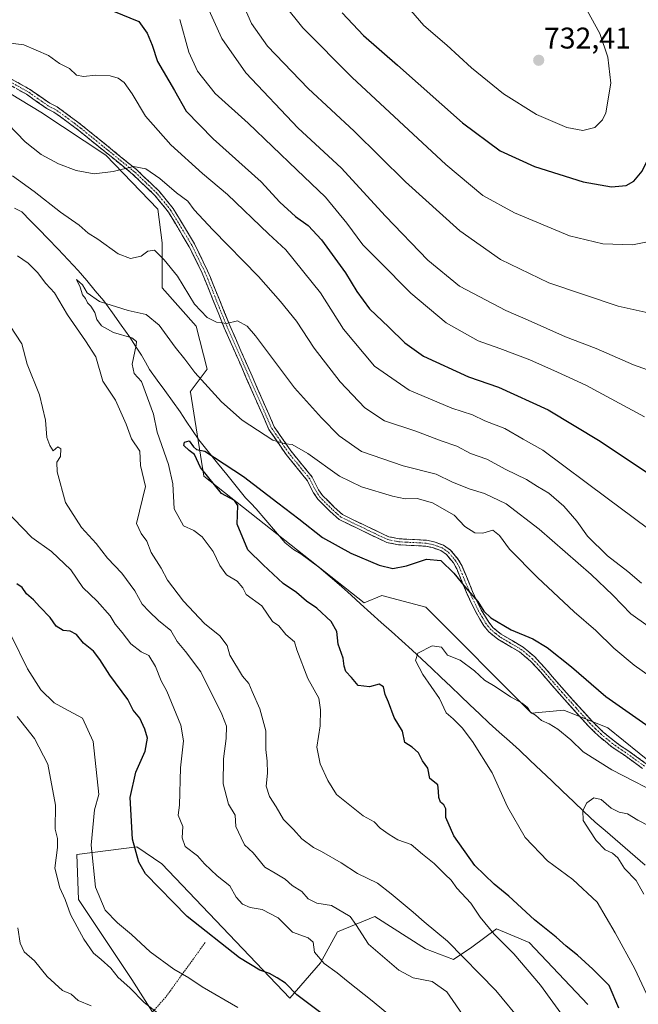
# Model space of a CAD drawing. Units: metres. Extents: x 648333 to 651794, y 4732339 to 4734726.
# Drawn here: x 649308 to 649516, y 4733869 to 4734199 of the extents above; entities that cross this region are included whole.
import ezdxf
from ezdxf.enums import TextEntityAlignment as Align

# ---------------------------------------------------------------- set-up
doc = ezdxf.new("R2010")
doc.units = ezdxf.units.M
doc.header["$MEASUREMENT"] = 0
for name, pattern in [('TRAZO_Y_PUNTO', [1, 0.5, -0.25, 0, -0.25]), ('TRAZOS', [0.75, 0.5, -0.25]), ('TRAZOSX2', [1.5, 1, -0.5])]:
    doc.linetypes.add(name, pattern=pattern)
for name, color, linetype, lineweight in [('Alambrada', 19, 'TRAZOS', 0), ('Arbolado forestal CxS', 92, 'Continuous', 0), ('Camino', 19, 'TRAZOSX2', 0), ('Camino Cxs', 19, 'Continuous', 0), ('Camino eje', 19, 'TRAZO_Y_PUNTO', 0), ('Carátula', 7, 'Continuous', 5), ('Corriente natural lineal', 142, 'Continuous', 13), ('Curva de nivel maestra', 36, 'Continuous', 30), ('Curva de nivel normal', 36, 'Continuous', 0), ('Pastizal CxS', 92, 'Continuous', 0), ('Punto de cota en terreno', 7, 'Continuous', 0), ('Rótulo de punto de cota en terreno', 19, 'Continuous', 0)]:
    doc.layers.add(name, color=color, linetype=linetype, lineweight=lineweight)
doc.styles.add('Arial', font='txt', dxfattribs={"height": 0.2})

# ---------------------------------------------------------------- blocks, each defined once
blk = doc.blocks.new('*U174')
at = {"layer": 'Curva de nivel normal', "color": 36, "linetype": 'Continuous', "lineweight": 0}
for points in [[(649476.97, 4733862.62, 685), (649467.83, 4733873.56, 685), (649451.65, 4733890.03, 685), (649443.88, 4733896.55, 685), (649440.12, 4733899.83, 685), (649432.77, 4733905.91, 685), (649428.18, 4733909.51, 685), (649421.45, 4733912.7, 685), (649416.03, 4733916.37, 685), (649409.42, 4733920.13, 685), (649406.68, 4733921.41, 685), (649402.76, 4733924.38, 685), (649399.94, 4733927.5, 685), (649396.67, 4733930.8, 685), (649394.14, 4733935.13, 685), (649391.92, 4733938.51, 685), (649390.86, 4733942.01, 685), (649391.25, 4733946.36, 685), (649391.18, 4733950.42, 685), (649390.68, 4733954.3, 685), (649390.7, 4733960.61, 685), (649388.75, 4733967.95, 685), (649386.13, 4733973.74, 685), (649384.99, 4733976.45, 685), (649382.84, 4733978.96, 685), (649378.62, 4733985.91, 685), (649377.68, 4733989.21, 685), (649375.23, 4733992.48, 685), (649370.08, 4733996.61, 685), (649363.07, 4734004.02, 685), (649357.71, 4734011.14, 685), (649355.56, 4734015.12, 685), (649352.25, 4734020.37, 685), (649350.76, 4734024.17, 685), (649348.92, 4734026.73, 685), (649347.29, 4734030.13, 685), (649350.3, 4734042.44, 685), (649348.67, 4734049.52, 685), (649348.42, 4734054.38, 685), (649345.66, 4734058.47, 685), (649343.81, 4734063.44, 685), (649340.29, 4734071.48, 685), (649336.06, 4734077.76, 685), (649333.68, 4734085.94, 685), (649330.2, 4734091.38, 685), (649324.15, 4734100.05, 685), (649319.79, 4734107.38, 685), (649316.85, 4734110.54, 685), (649314.11, 4734114.2, 685), (649310.92, 4734117.33, 685), (649307.34, 4734119.77, 685)], [(649305.74, 4734146.62, 685), (649313, 4734141.38, 685), (649321.82, 4734134.41, 685), (649328.04, 4734130.07, 685), (649331.09, 4734127.44, 685), (649334.35, 4734125.36, 685), (649341.12, 4734120.44, 685), (649345.32, 4734118.96, 685), (649348.83, 4734119.68, 685), (649351.17, 4734121.42, 685), (649353.41, 4734121.69, 685), (649356.56, 4734118.44, 685), (649361.08, 4734113.05, 685), (649366.76, 4734103.64, 685), (649370.99, 4734099.14, 685), (649374.2, 4734097.53, 685), (649377.47, 4734097.14, 685), (649381.2, 4734098.07, 685), (649384.45, 4734096.24, 685), (649387.25, 4734093.01, 685), (649400.3, 4734075.6, 685), (649409.42, 4734065.52, 685), (649415.27, 4734059.48, 685), (649422.85, 4734054.28, 685), (649436.74, 4734049.4, 685), (649447.81, 4734046.58, 685), (649453.3, 4734043.96, 685), (649459.26, 4734041.56, 685), (649464.08, 4734040.16, 685), (649471.34, 4734036.63, 685), (649482.41, 4734028.22, 685), (649499.89, 4734013.04, 685), (649507.08, 4734006.02, 685), (649513.13, 4733999.76, 685), (649524.84, 4733991.48, 685)]]:
    blk.add_polyline3d(points, dxfattribs=at)
blk = doc.blocks.new('*U175')
at = {"layer": 'Curva de nivel normal', "color": 36, "linetype": 'Continuous', "lineweight": 0}
blk.add_polyline3d([(649517.53, 4733905.83, 665), (649514.97, 4733910.39, 665), (649511.07, 4733914.46, 665), (649508.84, 4733918.01, 665), (649507.04, 4733919.61, 665), (649504.61, 4733920.73, 665), (649501.51, 4733923.82, 665), (649499.4, 4733927.04, 665), (649497.17, 4733930.49, 665), (649497.05, 4733933.92, 665), (649498.45, 4733936.4, 665), (649500.72, 4733938.07, 665), (649503.18, 4733937.55, 665), (649506.56, 4733934.66, 665), (649509.21, 4733933.33, 665), (649512, 4733932.72, 665), (649515.52, 4733930.63, 665), (649519.18, 4733928.77, 665)], dxfattribs=at)
blk = doc.blocks.new('*U182')
at = {"layer": 'Curva de nivel normal', "color": 36, "linetype": 'Continuous', "lineweight": 0}
for points in [[(649550.77, 4734206.67, 715), (649548.29, 4734197.09, 715), (649542.89, 4734169.09, 715), (649539.88, 4734145.2, 715), (649537.72, 4734121.38, 715), (649535.85, 4734110.45, 715), (649534.54, 4734106.78, 715), (649532.86, 4734104.07, 715), (649528.61, 4734100.98, 715), (649520.97, 4734100.27, 715), (649508.97, 4734102.97, 715), (649485.68, 4734110.78, 715), (649469.48, 4734118.54, 715), (649455.85, 4734128.18, 715), (649437.62, 4734144.64, 715), (649420.35, 4734161.61, 715), (649404.93, 4734175.95, 715), (649391.24, 4734190.1, 715), (649385.91, 4734197.7, 715), (649381.38, 4734208, 715)], [(649307.52, 4733894.48, 715), (649308.3, 4733889.43, 715), (649309.62, 4733886.49, 715), (649313.13, 4733883.42, 715), (649317.38, 4733878.26, 715), (649322.53, 4733873.48, 715), (649325.38, 4733872.25, 715), (649327.77, 4733870.14, 715), (649332.08, 4733868.42, 715)]]:
    blk.add_polyline3d(points, dxfattribs=at)
blk = doc.blocks.new('*U185')
at = {"layer": 'Curva de nivel normal', "color": 36, "linetype": 'Continuous', "lineweight": 0}
blk.add_polyline3d([(649492.06, 4733862.67, 680), (649482.88, 4733875.27, 680), (649473.9, 4733885.87, 680), (649467.31, 4733892.46, 680), (649462.62, 4733898.12, 680), (649459.44, 4733902.79, 680), (649454.77, 4733907.83, 680), (649452.93, 4733910.51, 680), (649450.82, 4733912.45, 680), (649447.15, 4733916.13, 680), (649443.25, 4733919.28, 680), (649439.44, 4733922.51, 680), (649435, 4733923.98, 680), (649432.14, 4733925.77, 680), (649429.02, 4733927.98, 680), (649427.11, 4733930.08, 680), (649423.32, 4733932.07, 680), (649414.47, 4733939.23, 680), (649411.47, 4733943.88, 680), (649408.9, 4733949.53, 680), (649407.77, 4733955.06, 680), (649408.93, 4733962.23, 680), (649409.01, 4733967.64, 680), (649408.44, 4733971.56, 680), (649404.85, 4733978.08, 680), (649401.07, 4733987.71, 680), (649400.34, 4733990.38, 680), (649397.45, 4733992.82, 680), (649395.07, 4733995.78, 680), (649393, 4733997.2, 680), (649389.35, 4734002.44, 680), (649384.1, 4734006.28, 680), (649383.02, 4734008.54, 680), (649381.12, 4734010.76, 680), (649377.56, 4734012.84, 680), (649375.22, 4734016.04, 680), (649373.05, 4734020.65, 680), (649369.4, 4734025.62, 680), (649366.5, 4734027.78, 680), (649363.03, 4734029.28, 680), (649359.92, 4734035, 680), (649359.52, 4734043.36, 680), (649358.04, 4734049.87, 680), (649354.2, 4734060.72, 680), (649352.99, 4734066.71, 680), (649348.97, 4734077.7, 680), (649346.56, 4734080.43, 680), (649345.83, 4734083.54, 680), (649347.24, 4734089.84, 680), (649347.31, 4734091.09, 680), (649345.73, 4734092.33, 680), (649339.58, 4734094.17, 680), (649335.57, 4734096.31, 680), (649334.04, 4734098.47, 680), (649333.33, 4734100.8, 680), (649332.02, 4734102.94, 680), (649330.86, 4734104.12, 680), (649330.22, 4734105.48, 680), (649329.16, 4734106.76, 680), (649328.36, 4734109.29, 680), (649327.21, 4734111.86, 680), (649329.16, 4734110.08, 680), (649330.78, 4734107.38, 680), (649334.88, 4734104.47, 680), (649344.56, 4734101.49, 680), (649350.61, 4734100.21, 680), (649354.92, 4734096.53, 680), (649360.27, 4734089.2, 680), (649363.53, 4734085.13, 680), (649366.93, 4734080.66, 680), (649375.83, 4734070.85, 680), (649382.81, 4734064.73, 680), (649393.11, 4734058.02, 680), (649397.15, 4734056.84, 680), (649399.49, 4734056.52, 680), (649404.82, 4734053.54, 680), (649415.45, 4734045.92, 680), (649422.81, 4734042.33, 680), (649433.15, 4734039.2, 680), (649437.48, 4734038.41, 680), (649441.48, 4734038.51, 680), (649446.57, 4734036.97, 680), (649453.88, 4734032.83, 680), (649457.46, 4734029.11, 680), (649460.87, 4734026.94, 680), (649463.54, 4734026.86, 680), (649466.86, 4734027.82, 680), (649469.14, 4734026.1, 680), (649472.48, 4734021.47, 680), (649481.89, 4734011.99, 680), (649494.16, 4734000.44, 680), (649501.45, 4733994.18, 680), (649507.43, 4733988.34, 680), (649514.3, 4733982.62, 680), (649520.41, 4733978.21, 680)], dxfattribs=at)
blk = doc.blocks.new('*U187')
at = {"layer": 'Curva de nivel normal', "color": 36, "linetype": 'Continuous', "lineweight": 0}
for points in [[(649381.3, 4733867.78, 705), (649369.39, 4733874.76, 705), (649364.87, 4733877.74, 705), (649359.8, 4733880.66, 705), (649351.9, 4733886.53, 705), (649345.67, 4733892.3, 705), (649340.9, 4733896.2, 705), (649336.84, 4733900.47, 705), (649333.55, 4733908.18, 705), (649332.09, 4733922.26, 705), (649333.25, 4733934.08, 705), (649334.69, 4733939.19, 705), (649332.74, 4733957.05, 705), (649329.17, 4733964.79, 705), (649323.11, 4733968.05, 705), (649319.72, 4733970, 705), (649315.19, 4733974.37, 705), (649310.76, 4733981.32, 705), (649305.52, 4733992.04, 705)], [(649361.88, 4734199.11, 705), (649364.88, 4734188.05, 705), (649367.78, 4734181.7, 705), (649373.68, 4734174.27, 705), (649384.77, 4734164.34, 705), (649401.08, 4734148.6, 705), (649410.72, 4734139.45, 705), (649417.9, 4734130.74, 705), (649423.22, 4734123.55, 705), (649428.59, 4734118.18, 705), (649439.36, 4734107.27, 705), (649451.2, 4734097.34, 705), (649461.96, 4734091.29, 705), (649469.17, 4734088.78, 705), (649479.33, 4734084.96, 705), (649488.52, 4734080.85, 705), (649498.1, 4734076.44, 705), (649517.8, 4734065.85, 705)]]:
    blk.add_polyline3d(points, dxfattribs=at)
blk = doc.blocks.new('*U190')
at = {"layer": 'Curva de nivel normal', "color": 36, "linetype": 'Continuous', "lineweight": 0}
for points in [[(649359.43, 4733862.18, 710), (649349.92, 4733869.46, 710), (649345.11, 4733874.41, 710), (649341.14, 4733877.84, 710), (649338.72, 4733880.96, 710), (649335.46, 4733883.94, 710), (649332.88, 4733886.02, 710), (649329.7, 4733890.78, 710), (649325.17, 4733898.95, 710), (649323.43, 4733904.01, 710), (649321.6, 4733907.89, 710), (649319.86, 4733914.48, 710), (649320.77, 4733921.42, 710), (649320.8, 4733924.43, 710), (649320, 4733927.61, 710), (649320.09, 4733935.7, 710), (649317.53, 4733949.45, 710), (649313.13, 4733957.96, 710), (649307.24, 4733965.34, 710)], [(649370.62, 4734204.56, 710), (649375.92, 4734192.64, 710), (649384, 4734181.16, 710), (649401.57, 4734162.61, 710), (649416.01, 4734149.28, 710), (649430.86, 4734133.14, 710), (649445.04, 4734118.32, 710), (649455.72, 4734109.67, 710), (649471.19, 4734101.46, 710), (649478.72, 4734098.26, 710), (649491.27, 4734092.67, 710), (649501.52, 4734088.71, 710), (649514.02, 4734083.28, 710), (649521.92, 4734080.48, 710)]]:
    blk.add_polyline3d(points, dxfattribs=at)
blk = doc.blocks.new('*U192')
at = {"layer": 'Curva de nivel normal', "color": 36, "linetype": 'Continuous', "lineweight": 0}
blk.add_polyline3d([(649537.5, 4734200.06, 720), (649536.44, 4734195.84, 720), (649535.34, 4734188.11, 720), (649532.83, 4734172.84, 720), (649529.1, 4734146.43, 720), (649525.54, 4734133.1, 720), (649521.87, 4734127.1, 720), (649518.77, 4734124.56, 720), (649513.78, 4734123.51, 720), (649503.81, 4734123.9, 720), (649492.56, 4734126.52, 720), (649474.14, 4734134.2, 720), (649463.47, 4734140.08, 720), (649451.15, 4734150.42, 720), (649419.67, 4734179.61, 720), (649403.15, 4734196.21, 720), (649396.74, 4734204.19, 720)], dxfattribs=at)
blk = doc.blocks.new('*U194')
at = {"layer": 'Curva de nivel normal', "color": 36, "linetype": 'Continuous', "lineweight": 0}
blk.add_polyline3d([(649522.21, 4733864.27, 670), (649514.5, 4733880.82, 670), (649507.86, 4733892.85, 670), (649501.83, 4733903.15, 670), (649493.72, 4733910.74, 670), (649485.26, 4733917.04, 670), (649477.69, 4733924.83, 670), (649471.74, 4733935.12, 670), (649466.66, 4733946.53, 670), (649460, 4733956.97, 670), (649456.56, 4733961.53, 670), (649453.6, 4733964.57, 670), (649451.18, 4733966.65, 670), (649448.95, 4733971.4, 670), (649443.39, 4733979.45, 670), (649440.9, 4733984.12, 670), (649441.7, 4733986.66, 670), (649446.51, 4733989.06, 670), (649449.6, 4733988.6, 670), (649451.69, 4733985.94, 670), (649455.87, 4733984.31, 670), (649460.77, 4733980.68, 670), (649464.02, 4733977.57, 670), (649467.62, 4733975.48, 670), (649472.82, 4733972.02, 670), (649476.73, 4733969.89, 670), (649478.51, 4733968.38, 670), (649479.52, 4733966.85, 670), (649481.18, 4733965.8, 670), (649483.25, 4733964.04, 670), (649485.77, 4733962.96, 670), (649488.68, 4733961.18, 670), (649493, 4733957.52, 670), (649497.14, 4733953.55, 670), (649506.8, 4733947.52, 670), (649525.46, 4733937.94, 670)], dxfattribs=at)
blk = doc.blocks.new('*U201')
at = {"layer": 'Curva de nivel normal', "color": 36, "linetype": 'Continuous', "lineweight": 0}
for points in [[(649457.72, 4733864.03, 690), (649451.43, 4733873.12, 690), (649446.48, 4733876.52, 690), (649440.19, 4733877.77, 690), (649435.3, 4733880.39, 690), (649425.12, 4733889.07, 690), (649420.88, 4733895.7, 690), (649418.97, 4733898.35, 690), (649412.72, 4733902.02, 690), (649407.87, 4733902.84, 690), (649404.91, 4733904.28, 690), (649402.76, 4733906.69, 690), (649399.56, 4733908.7, 690), (649397.18, 4733910.84, 690), (649393.88, 4733912.84, 690), (649390.4, 4733914.82, 690), (649386.5, 4733919.66, 690), (649383.52, 4733922.33, 690), (649382.44, 4733924.76, 690), (649380.65, 4733928.46, 690), (649380.44, 4733932.27, 690), (649378.2, 4733936.03, 690), (649376.34, 4733942.78, 690), (649376.46, 4733951.21, 690), (649377.4, 4733957.97, 690), (649377.46, 4733962.12, 690), (649375.89, 4733966.12, 690), (649368.94, 4733980.37, 690), (649363.73, 4733987.21, 690), (649360.93, 4733990.56, 690), (649358.81, 4733994.25, 690), (649354.68, 4733997.59, 690), (649351.58, 4734000.53, 690), (649349.23, 4734002.99, 690), (649346.71, 4734007.56, 690), (649342.36, 4734013.44, 690), (649337.56, 4734018.47, 690), (649333.75, 4734023.35, 690), (649328.86, 4734028.8, 690), (649323.48, 4734037.09, 690), (649320.65, 4734047.4, 690), (649320.57, 4734050.61, 690), (649321.83, 4734052.6, 690), (649321.94, 4734055.08, 690), (649320.88, 4734055.78, 690), (649319.33, 4734054.49, 690), (649318.23, 4734056.26, 690), (649317.22, 4734058.97, 690), (649316.78, 4734064.71, 690), (649314.77, 4734073.26, 690), (649310.65, 4734083.48, 690), (649308.79, 4734090.36, 690), (649304.87, 4734096.43, 690)], [(649304.15, 4734164.06, 690), (649309.91, 4734158.04, 690), (649315.36, 4734153.79, 690), (649321.14, 4734150.63, 690), (649327.03, 4734148.39, 690), (649333.13, 4734147.34, 690), (649339.5, 4734148.04, 690), (649346.32, 4734149.8, 690), (649350.44, 4734149.03, 690), (649355.15, 4734145.75, 690), (649360.7, 4734140.97, 690), (649364.5, 4734138.1, 690), (649366.68, 4734135.28, 690), (649372.94, 4734128.54, 690), (649388.26, 4734112.86, 690), (649395.59, 4734104.52, 690), (649401.03, 4734097.95, 690), (649406.9, 4734088.84, 690), (649415.69, 4734077.63, 690), (649423.97, 4734068.92, 690), (649430.53, 4734064.49, 690), (649441.07, 4734061.03, 690), (649449.48, 4734057.82, 690), (649454.77, 4734056.06, 690), (649459.38, 4734053.6, 690), (649464.9, 4734051.66, 690), (649471.2, 4734048.2, 690), (649478.16, 4734044.89, 690), (649481.81, 4734042.54, 690), (649485.68, 4734040.25, 690), (649490.64, 4734035.94, 690), (649495.03, 4734030.89, 690), (649498.68, 4734025.88, 690), (649505.39, 4734019.25, 690), (649512.18, 4734014, 690), (649516.73, 4734010.1, 690)]]:
    blk.add_polyline3d(points, dxfattribs=at)
blk = doc.blocks.new('*U204')
at = {"layer": 'Curva de nivel normal', "color": 36, "linetype": 'Continuous', "lineweight": 0}
blk.add_polyline3d([(649436.5, 4734205.44, 730), (649443.74, 4734197.01, 730), (649451.4, 4734190.46, 730), (649459.76, 4734182.85, 730), (649470.46, 4734174.18, 730), (649481.56, 4734167.17, 730), (649491.7, 4734162.85, 730), (649497.1, 4734161.83, 730), (649501.14, 4734162.87, 730), (649503.7, 4734165.46, 730), (649504.77, 4734167.73, 730), (649506.42, 4734177.75, 730), (649505.43, 4734186.41, 730), (649502.76, 4734194.39, 730), (649498.54, 4734202.08, 730)], dxfattribs=at)
blk = doc.blocks.new('*U205')
at = {"layer": 'Curva de nivel normal', "color": 36, "linetype": 'Continuous', "lineweight": 0}
for points in [[(649440, 4733858.79, 695), (649426.36, 4733870.1, 695), (649418.28, 4733876.4, 695), (649414.69, 4733879.41, 695), (649410.28, 4733882.6, 695), (649407.08, 4733886.41, 695), (649406.63, 4733889.72, 695), (649404.95, 4733891.22, 695), (649399.62, 4733893.13, 695), (649394.83, 4733897.94, 695), (649389.49, 4733900.73, 695), (649385.46, 4733901.33, 695), (649382.93, 4733902.44, 695), (649380.73, 4733904.82, 695), (649378.6, 4733908.57, 695), (649374.36, 4733912.01, 695), (649370.1, 4733916, 695), (649367.8, 4733918.72, 695), (649363.64, 4733921.82, 695), (649362.62, 4733924.72, 695), (649362.86, 4733928.45, 695), (649361.28, 4733932.25, 695), (649361.73, 4733935.64, 695), (649362.07, 4733948.21, 695), (649363.04, 4733957.23, 695), (649362.23, 4733962.45, 695), (649357.44, 4733973.89, 695), (649355.55, 4733977.39, 695), (649353.72, 4733982.17, 695), (649351.46, 4733985.8, 695), (649348.87, 4733987.03, 695), (649345.39, 4733989.79, 695), (649342.53, 4733993.57, 695), (649340.18, 4733996.35, 695), (649338.44, 4733999.13, 695), (649334.07, 4734004.03, 695), (649329.31, 4734008.62, 695), (649325.3, 4734014.52, 695), (649318.85, 4734020.68, 695), (649312.21, 4734025.36, 695), (649303.02, 4734034.84, 695)], [(649305, 4734191.08, 695), (649309.52, 4734190.59, 695), (649317.74, 4734186.94, 695), (649321.52, 4734184.32, 695), (649324.84, 4734182.6, 695), (649327.17, 4734180.43, 695), (649329.54, 4734179.9, 695), (649333.66, 4734180.42, 695), (649338.53, 4734180.16, 695), (649341.15, 4734179.41, 695), (649343.2, 4734177.97, 695), (649345.9, 4734174.16, 695), (649350.36, 4734166.62, 695), (649358.78, 4734157.04, 695), (649369.44, 4734147.37, 695), (649377.9, 4734140.34, 695), (649391.55, 4734127.18, 695), (649397.37, 4734121.82, 695), (649409.01, 4734107.44, 695), (649416.72, 4734095.28, 695), (649427.22, 4734082.84, 695), (649438.82, 4734074.75, 695), (649453.06, 4734068.76, 695), (649460.02, 4734066.47, 695), (649464.23, 4734064.52, 695), (649470.85, 4734061.89, 695), (649477.03, 4734058.34, 695), (649483.66, 4734054.72, 695), (649505.24, 4734038.54, 695), (649523.14, 4734025.3, 695)]]:
    blk.add_polyline3d(points, dxfattribs=at)
blk = doc.blocks.new('*U207')
at = {"layer": 'Curva de nivel maestra', "color": 36, "linetype": 'Continuous', "lineweight": 30}
blk.add_polyline3d([(649509.09, 4733867.64, 675), (649505.92, 4733875.24, 675), (649500.37, 4733880.66, 675), (649495.32, 4733885.39, 675), (649491.52, 4733888.42, 675), (649488.16, 4733891.38, 675), (649480.82, 4733897.2, 675), (649472.25, 4733905.13, 675), (649467.26, 4733909.12, 675), (649460.81, 4733915.42, 675), (649453.75, 4733925.36, 675), (649451.1, 4733931.47, 675), (649451.11, 4733934.41, 675), (649450.46, 4733935.76, 675), (649449.32, 4733936.62, 675), (649448.78, 4733938.2, 675), (649448.63, 4733940.4, 675), (649448.37, 4733942.46, 675), (649445.72, 4733944.61, 675), (649445.03, 4733948.04, 675), (649443.28, 4733950.51, 675), (649441.95, 4733953.25, 675), (649439.76, 4733955.06, 675), (649437.35, 4733956.65, 675), (649436.54, 4733960.5, 675), (649433.79, 4733965.09, 675), (649431.83, 4733970.22, 675), (649430.75, 4733972.75, 675), (649430.2, 4733975.28, 675), (649428.78, 4733976.19, 675), (649425.54, 4733975.32, 675), (649421.64, 4733975.76, 675), (649419.42, 4733978.51, 675), (649417.56, 4733980.52, 675), (649416.94, 4733982.23, 675), (649416.67, 4733984.94, 675), (649414.99, 4733989.62, 675), (649414.56, 4733993.86, 675), (649412.62, 4733997.25, 675), (649407.79, 4734001.74, 675), (649404.34, 4734004.08, 675), (649401.04, 4734006.92, 675), (649396.49, 4734010, 675), (649389.76, 4734016.25, 675), (649384.69, 4734021.28, 675), (649381.12, 4734029.82, 675), (649381.34, 4734036.14, 675), (649380.2, 4734037.82, 675), (649375.88, 4734040.16, 675), (649368.76, 4734048.9, 675), (649366.8, 4734053.2, 675), (649365.01, 4734054.56, 675), (649363.19, 4734056.26, 675), (649363.42, 4734057.37, 675), (649364.98, 4734057.77, 675), (649366.42, 4734055.76, 675), (649367.45, 4734054.95, 675), (649370.22, 4734054.29, 675), (649383.19, 4734045.88, 675), (649394.68, 4734036.96, 675), (649401.78, 4734031.7, 675), (649409.76, 4734025.37, 675), (649419.19, 4734020.15, 675), (649428.76, 4734016.11, 675), (649433.32, 4734015.03, 675), (649437.85, 4734015.89, 675), (649444.62, 4734018.08, 675), (649449.39, 4734017.68, 675), (649453.81, 4734013.43, 675), (649457.65, 4734008.61, 675), (649461.78, 4734003.96, 675), (649463.81, 4734000.74, 675), (649466.22, 4733998.45, 675), (649472.98, 4733994.49, 675), (649480.27, 4733991.38, 675), (649485.1, 4733988.56, 675), (649493.24, 4733981.98, 675), (649504.74, 4733972.07, 675), (649523.76, 4733958.8, 675)], dxfattribs=at)
blk = doc.blocks.new('*U210')
at = {"layer": 'Curva de nivel maestra', "color": 36, "linetype": 'Continuous', "lineweight": 30}
for points in [[(649410.05, 4733865.36, 700), (649401.15, 4733872.11, 700), (649397.35, 4733875.98, 700), (649394.47, 4733877.77, 700), (649391.9, 4733879.2, 700), (649388.67, 4733880.3, 700), (649381.89, 4733884.52, 700), (649364.34, 4733898.3, 700), (649350.39, 4733912.69, 700), (649348.07, 4733916.52, 700), (649345.94, 4733924.24, 700), (649345.17, 4733938.19, 700), (649347.08, 4733946.7, 700), (649350.18, 4733953.78, 700), (649351.01, 4733958.12, 700), (649350.08, 4733961.13, 700), (649348.44, 4733964.8, 700), (649346.17, 4733967.46, 700), (649344.41, 4733971.12, 700), (649338.37, 4733979.24, 700), (649335.03, 4733984.44, 700), (649332.84, 4733987.25, 700), (649329.5, 4733989.99, 700), (649327.17, 4733992.87, 700), (649325.09, 4733993.99, 700), (649322.66, 4733994.23, 700), (649320.34, 4733995.65, 700), (649318.35, 4733998.6, 700), (649314.85, 4734002.11, 700), (649312.81, 4734004.44, 700), (649310.46, 4734006.49, 700), (649308.99, 4734008.58, 700), (649307.17, 4734009.9, 700)], [(649339.56, 4734201.82, 700), (649348.07, 4734198.41, 700), (649350.88, 4734194.47, 700), (649352.59, 4734190.41, 700), (649354.36, 4734184.99, 700), (649360.04, 4734175.24, 700), (649363.94, 4734168.32, 700), (649373.03, 4734159.02, 700), (649389.16, 4734144.63, 700), (649395.46, 4734137.82, 700), (649400.66, 4734133, 700), (649404.94, 4734130.04, 700), (649409.35, 4734125.24, 700), (649417.49, 4734114.1, 700), (649421.24, 4734107.86, 700), (649425.48, 4734102.09, 700), (649431.96, 4734095.91, 700), (649437.33, 4734090.61, 700), (649443.61, 4734086.14, 700), (649458.67, 4734079.26, 700), (649468.76, 4734075.8, 700), (649485.44, 4734068.22, 700), (649502.85, 4734057.67, 700), (649525.19, 4734042.83, 700)]]:
    blk.add_polyline3d(points, dxfattribs=at)
blk = doc.blocks.new('*U211')
at = {"layer": 'Curva de nivel maestra', "color": 36, "linetype": 'Continuous', "lineweight": 30}
blk.add_polyline3d([(649416.3, 4734201.31, 725), (649423.48, 4734193.71, 725), (649434.92, 4734183.75, 725), (649456.74, 4734164.4, 725), (649469.28, 4734155.07, 725), (649480.82, 4734149.8, 725), (649497.14, 4734144.63, 725), (649506.63, 4734142.92, 725), (649511.56, 4734143.4, 725), (649514.2, 4734144.85, 725), (649517, 4734148.21, 725), (649519.36, 4734153.03, 725), (649521.16, 4734162.09, 725), (649522.62, 4734176.42, 725), (649522.66, 4734186.08, 725), (649521.44, 4734198.41, 725), (649521.16, 4734204.18, 725)], dxfattribs=at)
blk = doc.blocks.new('5PATER')
at = {"layer": 'Carátula', "linetype": 'Continuous', "lineweight": 5}
h = blk.add_hatch(color=250, dxfattribs=at)
edge = h.paths.add_edge_path()
edge.add_ellipse((0, 0.01), major_axis=(-1.33, -1.34), ratio=0.999422, start_angle=0, end_angle=360)

msp = doc.modelspace()

# ---------------------------------------------------------------- linework, layer by layer
at = {"layer": 'Alambrada', "color": 19, "linetype": 'TRAZOS', "lineweight": 0}
msp.add_polyline3d([(649370.34, 4733889.57, 700.9), (649364.62, 4733881.66, 703.96), (649357.14, 4733871.32, 707.42), (649342.71, 4733855.16, 714.89)], dxfattribs=at)
at = {"layer": 'Arbolado forestal CxS', "color": 92, "linetype": 'Continuous', "lineweight": 0}
for points in [[(649301.6, 4734176.27, 691.72), (649315.19, 4734167.96, 691.86), (649337.08, 4734153.62, 690.22), (649354.45, 4734135.49, 687.72), (649355.96, 4734124.17, 685.86), (649355.96, 4734109.07, 682.94), (649367.29, 4734096.23, 683.76), (649371.06, 4734081.88, 681.2), (649365.32, 4734074.23, 677.74), (649365.41, 4734074.15, 677.75), (649369.9, 4734045.92, 675.37), (649423.7, 4734003.53, 669.33), (649429.62, 4734005.93, 670.13), (649444.39, 4734001.99, 672.36), (649455.22, 4733991.16, 671.55), (649469.01, 4733977.37, 670.41), (649479.84, 4733966.54, 669.23), (649490.67, 4733967.53, 671.88), (649505.44, 4733961.62, 672.07), (649521.2, 4733948.82, 671.29)], [(649301.6, 4734176.27, 691.72), (649315.19, 4734167.96, 691.86), (649337.08, 4734153.62, 690.22), (649354.45, 4734135.49, 687.72), (649355.96, 4734124.17, 685.86), (649355.96, 4734109.07, 682.94), (649367.29, 4734096.23, 683.76), (649371.06, 4734081.88, 681.2), (649365.32, 4734074.23, 677.74), (649365.41, 4734074.15, 677.75), (649369.9, 4734045.92, 675.37), (649423.7, 4734003.53, 669.33), (649429.62, 4734005.93, 670.13), (649444.39, 4734001.99, 672.36), (649455.22, 4733991.16, 671.55), (649469.01, 4733977.37, 670.41), (649479.84, 4733966.54, 669.23), (649490.67, 4733967.53, 671.88), (649505.44, 4733961.62, 672.07), (649521.2, 4733948.82, 671.29)], [(649498.7, 4733868.84, 677.05), (649479.02, 4733889.56, 678.13), (649468.14, 4733894.23, 679.47), (649459.86, 4733888.01, 683.71), (649453.64, 4733883.86, 686.3), (649444.32, 4733887.49, 687.86), (649427.23, 4733898.37, 688.53), (649414.8, 4733893.19, 692.02), (649409.1, 4733882.83, 695.62), (649398.75, 4733870.91, 701.29), (649355.77, 4733915.98, 698.42), (649347.48, 4733921.68, 698.94), (649327.28, 4733919.09, 705.78), (649327.8, 4733904.07, 707.28), (649345.75, 4733877.23, 708.85), (649371.82, 4733836.2, 714.75)], [(649371.82, 4733836.2, 714.75), (649345.75, 4733877.23, 708.85), (649327.8, 4733904.07, 707.28), (649327.28, 4733919.09, 705.78), (649347.48, 4733921.68, 698.94), (649355.77, 4733915.98, 698.42), (649398.75, 4733870.91, 701.29), (649409.1, 4733882.83, 695.62), (649414.8, 4733893.19, 692.02), (649427.23, 4733898.37, 688.53), (649444.32, 4733887.49, 687.86), (649453.64, 4733883.86, 686.3), (649459.86, 4733888.01, 683.71), (649468.14, 4733894.23, 679.47), (649479.02, 4733889.56, 678.13), (649498.7, 4733868.84, 677.05)], [(649371.82, 4733836.2, 714.75), (649345.75, 4733877.23, 708.85), (649327.8, 4733904.07, 707.28), (649327.28, 4733919.09, 705.78), (649347.48, 4733921.68, 698.94), (649355.77, 4733915.98, 698.42), (649398.75, 4733870.91, 701.29), (649409.1, 4733882.83, 695.62), (649414.8, 4733893.19, 692.02), (649427.23, 4733898.37, 688.53), (649444.32, 4733887.49, 687.86), (649453.64, 4733883.86, 686.3), (649459.86, 4733888.01, 683.71), (649468.14, 4733894.23, 679.47), (649479.02, 4733889.56, 678.13), (649498.7, 4733868.84, 677.05)], [(649371.82, 4733836.2, 714.75), (649345.75, 4733877.23, 708.85), (649327.8, 4733904.07, 707.28), (649327.28, 4733919.09, 705.78), (649347.48, 4733921.68, 698.94), (649355.77, 4733915.98, 698.42), (649398.75, 4733870.91, 701.29), (649409.1, 4733882.83, 695.62), (649414.8, 4733893.19, 692.02), (649427.23, 4733898.37, 688.53), (649444.32, 4733887.49, 687.86), (649453.64, 4733883.86, 686.3), (649459.86, 4733888.01, 683.71), (649468.14, 4733894.23, 679.47), (649479.02, 4733889.56, 678.13), (649498.7, 4733868.84, 677.05)]]:
    msp.add_polyline3d(points, dxfattribs=at)
at = {"layer": 'Camino', "color": 19, "linetype": 'TRAZOSX2', "lineweight": 0}
for points in [[(649304.86, 4734179.34), (649311.45, 4734175.68), (649318.22, 4734170.96), (649320.67, 4734169.74), (649325.19, 4734166.47), (649329.18, 4734163.45), (649347.3, 4734148.75), (649354.87, 4734141.55), (649359.67, 4734135.65), (649366.77, 4734123.84), (649371.16, 4734114.84), (649373.08, 4734110.17), (649378.62, 4734096.49), (649393.52, 4734062.55), (649399.13, 4734054.4), (649406.29, 4734045.6), (649408.41, 4734041.4), (649409.72, 4734039.48), (649413.66, 4734035.56), (649416.45, 4734033.1), (649423.1, 4734029.84), (649431.92, 4734025.65), (649435.41, 4734024.94), (649440.55, 4734024.69), (649444.66, 4734024.45), (649447.21, 4734023.92), (649450.33, 4734022.8), (649452.68, 4734021.19), (649455.29, 4734018.06), (649456.56, 4734015.74), (649460.1, 4734007.24), (649462.99, 4734001.14), (649465.49, 4733996.98), (649466.99, 4733995.14), (649469.63, 4733992.99), (649476.99, 4733988.68), (649480.92, 4733985.38), (649484.32, 4733981.67), (649490.82, 4733974.16), (649500.27, 4733963.68), (649503.89, 4733960.17), (649507.68, 4733957.07), (649509.72, 4733955.59), (649511.81, 4733954.25), (649518.31, 4733949.55)], [(649517.13, 4733947.93), (649510.69, 4733952.59), (649508.6, 4733953.93), (649506.46, 4733955.49), (649502.55, 4733958.67), (649498.83, 4733962.3), (649489.32, 4733972.84), (649482.82, 4733980.35), (649479.54, 4733983.94), (649475.83, 4733987.04), (649468.49, 4733991.35), (649465.57, 4733993.72), (649463.85, 4733995.82), (649461.23, 4734000.2), (649458.28, 4734006.42), (649454.76, 4734014.88), (649453.63, 4734016.92), (649451.32, 4734019.69), (649449.41, 4734021), (649446.67, 4734022), (649444.4, 4734022.47), (649440.45, 4734022.69), (649435.17, 4734022.94), (649431.28, 4734023.73), (649422.24, 4734028.04), (649415.33, 4734031.42), (649412.3, 4734034.1), (649408.18, 4734038.2), (649406.69, 4734040.38), (649404.61, 4734044.5), (649397.53, 4734053.2), (649391.76, 4734061.57), (649376.78, 4734095.71), (649371.22, 4734109.41), (649369.34, 4734114.02), (649365.01, 4734122.88), (649358.03, 4734134.49), (649353.39, 4734140.19), (649345.98, 4734147.25), (649327.94, 4734161.87), (649323.99, 4734164.87), (649319.63, 4734168.02), (649317.2, 4734169.24), (649310.39, 4734173.98), (649303.94, 4734177.56)]]:
    msp.add_lwpolyline(points, dxfattribs=at)
at = {"layer": 'Camino Cxs', "color": 19, "linetype": 'Continuous', "lineweight": 0}
for points in [[(649304.86, 4734179.34, 692.7), (649308.16, 4734177.51, 692.7), (649311.45, 4734175.68, 692.68), (649314.84, 4734173.32, 692.65), (649318.22, 4734170.96, 692.53), (649320.67, 4734169.74, 692.41), (649322.93, 4734168.11, 692.26), (649325.19, 4734166.47, 692.13), (649327.19, 4734164.96, 691.97), (649329.18, 4734163.45, 691.8), (649332.8, 4734160.51, 691.47), (649336.43, 4734157.57, 691.04), (649340.05, 4734154.63, 690.68), (649343.68, 4734151.69, 690.22), (649347.3, 4734148.75, 689.86), (649349.82, 4734146.35, 689.67), (649352.35, 4734143.95, 689.37), (649354.87, 4734141.55, 689.15), (649357.27, 4734138.6, 688.73), (649359.67, 4734135.65, 688.58), (649362.04, 4734131.71, 688.23), (649364.4, 4734127.78, 687.81), (649366.77, 4734123.84, 687.56), (649368.23, 4734120.84, 687.39), (649369.7, 4734117.84, 687.05), (649371.16, 4734114.84, 686.81), (649372.12, 4734112.51, 686.66), (649373.08, 4734110.17, 686.43), (649374.93, 4734105.61, 685.82), (649376.77, 4734101.05, 685.36), (649378.62, 4734096.49, 684.79), (649380.48, 4734092.25, 684.28), (649382.35, 4734088.01, 683.78), (649384.21, 4734083.76, 683.18), (649386.07, 4734079.52, 682.55), (649387.93, 4734075.28, 682.13), (649389.8, 4734071.04, 681.5), (649391.66, 4734066.79, 680.97), (649393.52, 4734062.55, 680.56), (649396.33, 4734058.48, 680.13), (649399.13, 4734054.4, 679.69), (649401.52, 4734051.47, 679.19), (649403.9, 4734048.53, 678.83), (649406.29, 4734045.6, 678.47), (649408.41, 4734041.4, 677.93), (649409.72, 4734039.48, 677.71), (649411.69, 4734037.52, 677.52), (649413.66, 4734035.56, 677.39), (649416.45, 4734033.1, 677.03), (649419.78, 4734031.47, 677.04), (649423.1, 4734029.84, 676.92), (649427.51, 4734027.75, 676.68), (649431.92, 4734025.65, 676.57), (649435.41, 4734024.94, 676.39), (649437.98, 4734024.82, 676.25), (649440.55, 4734024.69, 676.08), (649444.66, 4734024.45, 675.82), (649447.21, 4734023.92, 675.64), (649450.33, 4734022.8, 675.56), (649452.68, 4734021.19, 675.61), (649455.29, 4734018.06, 675.34), (649456.56, 4734015.74, 675.28), (649458.33, 4734011.49, 675.22), (649460.1, 4734007.24, 675.03), (649461.55, 4734004.19, 674.91), (649462.99, 4734001.14, 674.86), (649465.49, 4733996.98, 674.66), (649466.99, 4733995.14, 674.57), (649469.63, 4733992.99, 674.4), (649473.31, 4733990.84, 674.27), (649476.99, 4733988.68, 674.01), (649478.96, 4733987.03, 673.82), (649480.92, 4733985.38, 673.65), (649482.62, 4733983.53, 673.52), (649484.32, 4733981.67, 673.39), (649487.57, 4733977.92, 673.15), (649490.82, 4733974.16, 672.86), (649493.97, 4733970.67, 672.73), (649497.12, 4733967.17, 672.35), (649500.27, 4733963.68, 672.06), (649502.08, 4733961.93, 671.99), (649503.89, 4733960.17, 671.95), (649507.68, 4733957.07, 671.73), (649509.72, 4733955.59, 671.71), (649511.81, 4733954.25, 671.62), (649515.06, 4733951.9, 671.54), (649518.31, 4733949.55, 671.44)], [(649517.13, 4733947.93, 671.11), (649513.91, 4733950.26, 671.27), (649510.69, 4733952.59, 671.3), (649508.6, 4733953.93, 671.39), (649506.46, 4733955.49, 671.43), (649504.51, 4733957.08, 671.53), (649502.55, 4733958.67, 671.7), (649500.69, 4733960.49, 671.76), (649498.83, 4733962.3, 671.87), (649495.66, 4733965.81, 672.11), (649492.49, 4733969.33, 672.48), (649489.32, 4733972.84, 672.61), (649486.07, 4733976.6, 672.84), (649482.82, 4733980.35, 673.06), (649479.54, 4733983.94, 673.4), (649475.83, 4733987.04, 673.72), (649472.16, 4733989.2, 674), (649468.49, 4733991.35, 674.09), (649465.57, 4733993.72, 674.25), (649463.85, 4733995.82, 674.34), (649462.54, 4733998.01, 674.51), (649461.23, 4734000.2, 674.57), (649459.76, 4734003.31, 674.64), (649458.28, 4734006.42, 674.76), (649456.52, 4734010.65, 674.92), (649454.76, 4734014.88, 675.08), (649453.63, 4734016.92, 675.14), (649451.32, 4734019.69, 675.26), (649449.41, 4734021, 675.32), (649446.67, 4734022, 675.33), (649444.4, 4734022.47, 675.56), (649440.45, 4734022.69, 675.89), (649437.81, 4734022.82, 676.06), (649435.17, 4734022.94, 676.18), (649431.28, 4734023.73, 676.36), (649428.27, 4734025.17, 676.42), (649425.25, 4734026.6, 676.49), (649422.24, 4734028.04, 676.62), (649418.79, 4734029.73, 676.77), (649415.33, 4734031.42, 676.8), (649412.3, 4734034.1, 677.12), (649410.24, 4734036.15, 677.22), (649408.18, 4734038.2, 677.43), (649406.69, 4734040.38, 677.68), (649404.61, 4734044.5, 678.25), (649402.25, 4734047.4, 678.57), (649399.89, 4734050.3, 678.99), (649397.53, 4734053.2, 679.51), (649395.61, 4734055.99, 679.74), (649393.68, 4734058.78, 679.96), (649391.76, 4734061.57, 680.31), (649389.89, 4734065.84, 680.76), (649388.02, 4734070.11, 681.32), (649386.14, 4734074.37, 681.91), (649384.27, 4734078.64, 682.41), (649382.4, 4734082.91, 683.07), (649380.53, 4734087.18, 683.65), (649378.65, 4734091.44, 684.2), (649376.78, 4734095.71, 684.78), (649374.93, 4734100.28, 685.25), (649373.07, 4734104.84, 685.76), (649371.22, 4734109.41, 686.32), (649369.34, 4734114.02, 686.58), (649367.18, 4734118.45, 687.02), (649365.01, 4734122.88, 687.19), (649362.68, 4734126.75, 687.51), (649360.36, 4734130.62, 687.86), (649358.03, 4734134.49, 688.22), (649355.71, 4734137.34, 688.47), (649353.39, 4734140.19, 688.92), (649350.92, 4734142.54, 689.15), (649348.45, 4734144.9, 689.5), (649345.98, 4734147.25, 689.72), (649342.37, 4734150.17, 690.13), (649338.76, 4734153.1, 690.5), (649335.16, 4734156.02, 690.89), (649331.55, 4734158.95, 691.26), (649327.94, 4734161.87, 691.59), (649323.99, 4734164.87, 691.92), (649321.81, 4734166.45, 692.06), (649319.63, 4734168.02, 692.17), (649317.2, 4734169.24, 692.28), (649313.8, 4734171.61, 692.37), (649310.39, 4734173.98, 692.37), (649307.17, 4734175.77, 692.4)]]:
    msp.add_polyline3d(points, dxfattribs=at)
at = {"layer": 'Camino eje', "color": 19, "linetype": 'TRAZO_Y_PUNTO', "lineweight": 0}
msp.add_lwpolyline([(649517.72, 4733948.74), (649511.25, 4733953.42), (649509.16, 4733954.76), (649508.09, 4733955.54), (649507.07, 4733956.28), (649505.18, 4733957.83), (649503.22, 4733959.42), (649501.36, 4733961.24), (649499.55, 4733962.99), (649494.8, 4733968.26), (649490.07, 4733973.5), (649483.57, 4733981.01), (649481.93, 4733982.81), (649480.23, 4733984.66), (649478.38, 4733986.21), (649476.41, 4733987.86), (649472.73, 4733990.02), (649469.06, 4733992.17), (649467.74, 4733993.25), (649466.28, 4733994.43), (649465.42, 4733995.48), (649464.67, 4733996.4), (649463.36, 4733998.59), (649462.11, 4734000.67), (649459.19, 4734006.83), (649455.66, 4734015.31), (649455.1, 4734016.33), (649454.46, 4734017.49), (649452, 4734020.44), (649449.87, 4734021.9), (649448.31, 4734022.46), (649446.94, 4734022.96), (649444.53, 4734023.46), (649442.48, 4734023.58), (649440.5, 4734023.69), (649437.93, 4734023.82), (649435.29, 4734023.94), (649431.6, 4734024.69), (649427.08, 4734026.85), (649422.67, 4734028.94), (649419.35, 4734030.57), (649415.89, 4734032.26), (649414.38, 4734033.6), (649412.98, 4734034.83), (649408.95, 4734038.84), (649407.55, 4734040.89), (649405.45, 4734045.05), (649398.33, 4734053.8), (649395.53, 4734057.88), (649392.64, 4734062.06), (649385.15, 4734079.13), (649377.7, 4734096.1), (649374.92, 4734102.95), (649372.15, 4734109.79), (649371.21, 4734112.1), (649370.25, 4734114.43), (649368.09, 4734118.86), (649365.89, 4734123.36), (649358.85, 4734135.07), (649354.13, 4734140.87), (649350.35, 4734144.47), (649346.64, 4734148), (649337.58, 4734155.35), (649328.56, 4734162.66), (649326.57, 4734164.17), (649324.59, 4734165.67), (649320.15, 4734168.88), (649318.93, 4734169.49), (649317.71, 4734170.1), (649314.31, 4734172.47), (649310.92, 4734174.83), (649304.4, 4734178.45)], dxfattribs=at)
at = {"layer": 'Corriente natural lineal', "color": 142, "linetype": 'Continuous', "lineweight": 13}
msp.add_polyline3d([(649306.36, 4734135.85, 683.64), (649308.84, 4734134.53, 683.28), (649311.76, 4734131.56, 682.81), (649314.69, 4734128.6, 682.32), (649317.61, 4734125.63, 681.75), (649320.98, 4734122.05, 681.28), (649324.36, 4734118.46, 681.01), (649327.73, 4734114.88, 680.71), (649330.6, 4734111.5, 680.91), (649333.47, 4734108.11, 680.63), (649336.34, 4734104.73, 680.3), (649339.24, 4734100.67, 679.53), (649342.13, 4734096.62, 679.38), (649345.03, 4734092.56, 680), (649346.99, 4734089.54, 680.35), (649348.94, 4734086.52, 679.36), (649350.34, 4734084.14, 678.53), (649351.73, 4734081.76, 678.13), (649354.28, 4734078.19, 677.63), (649356.83, 4734074.62, 677.19), (649359.37, 4734071.05, 677.12), (649361.92, 4734067.48, 676.57), (649364.03, 4734064.36, 676.32), (649366.13, 4734061.25, 675.57), (649368.24, 4734058.13, 675.36), (649371.36, 4734054.24, 674.89), (649374.48, 4734050.36, 674.86), (649377.61, 4734046.47, 674.4), (649380.73, 4734042.59, 674.1), (649383.85, 4734038.7, 674.18), (649385.66, 4734036.85, 673.86), (649387.47, 4734035, 673.61), (649390.7, 4734031.21, 673.06), (649393.92, 4734027.42, 672.76), (649397.15, 4734023.63, 672.59), (649400.03, 4734021.34, 672.54), (649402.45, 4734019.87, 672.55), (649405.47, 4734017.65, 672.4), (649408.49, 4734015.43, 672.2), (649412.31, 4734012.22, 671.47), (649416.12, 4734009.01, 670.95), (649419.32, 4734006.06, 671.06), (649422.51, 4734003.1, 670.59), (649425.98, 4734000.01, 669.46), (649429.45, 4733996.92, 669.34), (649432.91, 4733993.84, 669.42), (649436.38, 4733990.75, 670.26), (649439.85, 4733987.66, 670.27), (649443.08, 4733984.6, 669.59), (649446.3, 4733981.54, 669.14), (649449.53, 4733978.48, 668.98), (649452.75, 4733975.42, 668.76), (649455.98, 4733972.35, 668.55), (649459.2, 4733969.29, 668.41), (649462.43, 4733966.23, 668.04), (649465.65, 4733963.17, 667.7), (649469.03, 4733960.15, 667.43), (649472.42, 4733957.12, 667.07), (649475.8, 4733954.1, 667.1), (649479.42, 4733950.66, 666.66), (649483.04, 4733947.21, 666.13), (649486.66, 4733943.77, 666.08), (649490.29, 4733940.33, 665.63), (649493.91, 4733936.89, 665.19), (649497.53, 4733933.44, 664.91), (649501.15, 4733930, 664.53), (649504.52, 4733927.11, 664.33), (649507.9, 4733924.22, 664.05), (649511.27, 4733921.34, 663.84), (649514.65, 4733918.45, 663.22), (649518.02, 4733915.56, 663.39)], dxfattribs=at)
at = {"layer": 'Pastizal CxS', "color": 92, "linetype": 'Continuous', "lineweight": 0}
for points in [[(649521.2, 4733948.82, 671.29), (649505.44, 4733961.62, 672.07), (649490.67, 4733967.53, 671.88), (649479.84, 4733966.54, 669.23), (649469.01, 4733977.37, 670.41), (649455.22, 4733991.16, 671.55), (649444.39, 4734001.99, 672.36), (649429.62, 4734005.93, 670.13), (649423.7, 4734003.53, 669.33), (649369.9, 4734045.92, 675.37), (649365.41, 4734074.15, 677.75), (649365.32, 4734074.23, 677.74), (649371.06, 4734081.88, 681.2), (649367.29, 4734096.23, 683.76), (649355.96, 4734109.07, 682.94), (649355.96, 4734124.17, 685.86), (649354.45, 4734135.49, 687.72), (649337.08, 4734153.62, 690.22), (649315.19, 4734167.96, 691.86), (649301.6, 4734176.27, 691.72)], [(649301.6, 4734176.27, 691.72), (649315.19, 4734167.96, 691.86), (649337.08, 4734153.62, 690.22), (649354.45, 4734135.49, 687.72), (649355.96, 4734124.17, 685.86), (649355.96, 4734109.07, 682.94), (649367.29, 4734096.23, 683.76), (649371.06, 4734081.88, 681.2), (649365.32, 4734074.23, 677.74), (649365.41, 4734074.15, 677.75), (649369.9, 4734045.92, 675.37), (649423.7, 4734003.53, 669.33), (649429.62, 4734005.93, 670.13), (649444.39, 4734001.99, 672.36), (649455.22, 4733991.16, 671.55), (649469.01, 4733977.37, 670.41), (649479.84, 4733966.54, 669.23), (649490.67, 4733967.53, 671.88), (649505.44, 4733961.62, 672.07), (649521.2, 4733948.82, 671.29)]]:
    msp.add_polyline3d(points, dxfattribs=at)

# ---------------------------------------------------------------- block references
at = {"layer": 'Curva de nivel maestra', "color": 36, "linetype": 'Continuous', "lineweight": 30}
for name in ['*U211', '*U210', '*U207']:
    msp.add_blockref(name, (0, 0), dxfattribs=at)
at = {"layer": 'Curva de nivel normal', "color": 36, "linetype": 'Continuous', "lineweight": 0}
for name in ['*U204', '*U192', '*U182', '*U190', '*U187', '*U205', '*U201', '*U174', '*U194', '*U185', '*U175']:
    msp.add_blockref(name, (0, 0), dxfattribs=at)
at = {"layer": 'Punto de cota en terreno', "linetype": 'Continuous', "lineweight": 0}
msp.add_blockref('5PATER', (649482.26, 4734185.38, 732.41), dxfattribs=at)

# ---------------------------------------------------------------- texts
at = {"layer": 'Rótulo de punto de cota en terreno', "color": 19, "linetype": 'Continuous', "lineweight": 0, "style": 'Arial'}
msp.add_text('732,41', height=7, dxfattribs=at).set_placement((649484.02, 4734187.14), align=Align.BOTTOM_LEFT)

doc.saveas('drawing.dxf')
